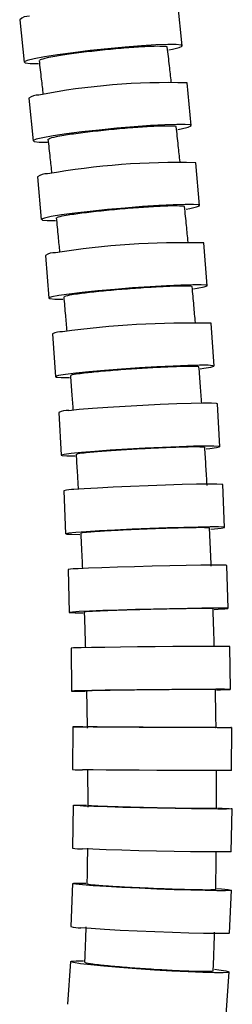
# Model space of a CAD drawing. Extents: x 973 to 3431, y -1500 to 3412.
# Drawn here: x 1712 to 1811, y -1051 to -592 of the extents above; entities that cross this region are included whole.
import ezdxf

# ---------------------------------------------------------------- set-up
doc = ezdxf.new("R2010")
doc.units = 0
doc.header["$LTSCALE"] = 5
doc.layers.get('0').update_dxf_attribs({"linetype": 'CONTINUOUS'})

msp = doc.modelspace()

# ---------------------------------------------------------------- linework, layer by layer
at = {"color": 7, "linetype": 'CONTINUOUS'}
for p, q in [((1787.24, -603.84), (1785.17, -583.98)), ((1711.57, -591.67), (1713.64, -611.52)), ((1791.42, -641.01), (1789.48, -621.13)), ((1715.83, -628.3), (1717.76, -648.17)), ((1795.31, -678.28), (1793.54, -658.38)), ((1719.83, -664.92), (1721.6, -684.81)), ((1798.85, -715.65), (1797.29, -695.74)), ((1723.52, -701.52), (1725.08, -721.44)), ((1802, -753.13), (1800.66, -733.19)), ((1726.83, -738.12), (1728.16, -758.06)), ((1804.69, -790.7), (1803.61, -770.74)), ((1729.72, -774.73), (1730.8, -794.69)), ((1732.14, -811.34), (1732.95, -831.32)), ((1806.89, -828.34), (1806.08, -808.36)), ((1734.06, -847.96), (1734.57, -867.95)), ((1808.55, -866.06), (1808.04, -846.07)), ((1735.45, -884.59), (1735.65, -904.59)), ((1809.65, -903.83), (1809.44, -883.83)), ((1736.27, -921.23), (1736.16, -941.23)), ((1810.16, -941.63), (1810.27, -921.63)), ((1736.52, -957.84), (1736.08, -977.83)), ((1810.06, -979.46), (1810.5, -959.47)), ((1736.18, -994.34), (1735.35, -1014.31)), ((1809.28, -1017.41), (1810.12, -997.44)), ((1735.14, -1030.66), (1733.82, -1050.6)), ((1807.66, -1055.48), (1808.98, -1035.54))]:
    msp.add_line(p, q, dxfattribs=at)
at = {"color": 7, "linetype": 'CONTINUOUS', "flags": 128}
for points in [[(1780.98, -605.76), (1782.63, -605.43), (1785.79, -604.63), (1787.18, -603.99), (1786.73, -603.53), (1784.46, -603.28), (1780.48, -603.25), (1774.99, -603.44), (1768.28, -603.84), (1760.67, -604.44), (1752.55, -605.2), (1744.32, -606.08), (1736.4, -607.05), (1729.18, -608.04), (1723.03, -609.02), (1718.25, -609.93), (1718.25, -609.93)], [(1718.25, -609.93), (1715.09, -610.73), (1713.7, -611.37), (1714.15, -611.83), (1716.43, -612.08), (1720.33, -612.11)], [(1785.13, -642.81), (1786.79, -642.49), (1789.96, -641.74), (1791.36, -641.14), (1790.91, -640.72), (1788.63, -640.48), (1784.66, -640.45), (1779.17, -640.63), (1772.45, -641.01), (1764.84, -641.57), (1756.71, -642.28), (1748.48, -643.1), (1740.55, -644), (1733.33, -644.93), (1727.17, -645.84), (1722.39, -646.69), (1722.39, -646.69)], [(1722.39, -646.69), (1719.22, -647.43), (1717.82, -648.03), (1718.27, -648.46), (1720.55, -648.7), (1724.44, -648.73)], [(1789, -679.92), (1790.67, -679.63), (1793.85, -678.95), (1795.24, -678.41), (1794.8, -678.02), (1792.53, -677.8), (1788.55, -677.78), (1783.06, -677.94), (1776.34, -678.28), (1768.72, -678.79), (1760.59, -679.44), (1752.35, -680.19), (1744.41, -681.01), (1737.18, -681.86), (1731.02, -682.69), (1726.23, -683.46)], [(1726.23, -683.46), (1723.06, -684.14), (1721.66, -684.69), (1722.1, -685.08), (1724.37, -685.29), (1728.25, -685.32)], [(1792.52, -717.11), (1794.2, -716.85), (1797.38, -716.25), (1798.79, -715.77), (1798.35, -715.42), (1796.08, -715.23), (1792.1, -715.21), (1786.61, -715.35), (1779.89, -715.66), (1772.26, -716.11), (1764.12, -716.68), (1755.88, -717.35), (1747.93, -718.07), (1740.69, -718.82), (1734.52, -719.56), (1729.72, -720.24), (1729.72, -720.24)], [(1729.72, -720.24), (1726.54, -720.84), (1725.14, -721.33), (1725.58, -721.67), (1727.85, -721.86), (1731.71, -721.89)], [(1732.82, -757.04), (1729.63, -757.55), (1728.22, -757.97), (1728.66, -758.26), (1730.93, -758.42), (1734.78, -758.44)], [(1795.63, -754.37), (1797.34, -754.15), (1800.52, -753.63), (1801.93, -753.22), (1801.49, -752.93), (1799.23, -752.76), (1795.25, -752.74), (1789.76, -752.87), (1783.03, -753.13), (1775.4, -753.51), (1767.26, -754), (1759, -754.57), (1751.05, -755.19), (1743.8, -755.83), (1737.62, -756.46), (1732.82, -757.04), (1732.82, -757.04)], [(1803.61, -770.74), (1803.11, -770.57), (1800.85, -770.44), (1796.87, -770.43), (1791.38, -770.53), (1784.65, -770.74), (1777.01, -771.05), (1768.86, -771.44), (1760.6, -771.9), (1752.64, -772.41), (1745.39, -772.92), (1739.2, -773.43), (1734.39, -773.91)], [(1735.47, -793.87), (1732.28, -794.28), (1730.86, -794.62), (1731.3, -794.86), (1733.56, -794.99), (1737.4, -795)], [(1798.3, -791.7), (1800.02, -791.52), (1803.21, -791.11), (1804.62, -790.77), (1804.19, -790.53), (1801.93, -790.4), (1797.95, -790.39), (1792.46, -790.49), (1785.73, -790.7), (1778.09, -791.01), (1769.94, -791.41), (1761.68, -791.87), (1753.72, -792.37), (1746.47, -792.89), (1740.28, -793.39), (1735.47, -793.87), (1735.47, -793.87)], [(1806.08, -808.36), (1805.58, -808.24), (1803.32, -808.14), (1799.34, -808.13), (1793.85, -808.2), (1787.12, -808.36), (1779.48, -808.59), (1771.32, -808.89), (1763.06, -809.23), (1755.09, -809.6), (1747.83, -809.99), (1741.64, -810.37), (1736.82, -810.72)], [(1800.48, -829.09), (1802.2, -828.95), (1805.4, -828.64), (1806.82, -828.39), (1806.39, -828.22), (1804.13, -828.12), (1800.15, -828.11), (1794.66, -828.18), (1787.92, -828.34), (1780.29, -828.57), (1772.13, -828.87), (1763.86, -829.21), (1755.9, -829.58), (1748.64, -829.97), (1742.44, -830.35), (1737.63, -830.7)], [(1737.63, -830.7), (1734.43, -831.01), (1733.01, -831.26), (1733.45, -831.44), (1735.71, -831.54), (1739.53, -831.55)], [(1808.04, -846.07), (1807.54, -845.99), (1805.28, -845.93), (1801.3, -845.92), (1795.81, -845.97), (1789.07, -846.07), (1781.43, -846.21), (1773.27, -846.4), (1765, -846.62), (1757.03, -846.86), (1749.77, -847.1), (1743.57, -847.35), (1738.75, -847.57)], [(1802.13, -866.54), (1803.86, -866.45), (1807.06, -866.25), (1808.48, -866.09), (1808.05, -865.98), (1805.79, -865.92), (1801.82, -865.91), (1796.32, -865.96), (1789.59, -866.06), (1781.95, -866.2), (1773.79, -866.39), (1765.52, -866.61), (1757.55, -866.85), (1750.28, -867.1), (1744.08, -867.34), (1739.26, -867.56), (1739.26, -867.56)], [(1739.26, -867.56), (1736.06, -867.76), (1734.64, -867.92), (1735.07, -868.03), (1737.33, -868.09), (1741.15, -868.1)], [(1809.44, -883.83), (1808.95, -883.8), (1806.69, -883.77), (1802.71, -883.77), (1797.22, -883.79), (1790.48, -883.83), (1782.84, -883.89), (1774.68, -883.96), (1766.4, -884.05), (1758.43, -884.15), (1751.16, -884.25), (1744.96, -884.35), (1740.14, -884.44)], [(1803.22, -904.02), (1804.96, -903.99), (1808.16, -903.91), (1809.58, -903.84), (1809.15, -903.8), (1806.89, -903.77), (1802.92, -903.77), (1797.42, -903.79), (1790.69, -903.83), (1783.04, -903.89), (1774.88, -903.96), (1766.61, -904.05), (1758.64, -904.15), (1751.37, -904.25), (1745.17, -904.34), (1740.35, -904.43)], [(1740.35, -904.43), (1737.14, -904.51), (1735.72, -904.58), (1736.15, -904.62), (1738.41, -904.65), (1742.22, -904.65)], [(1740.96, -921.31), (1737.76, -921.27), (1736.34, -921.23), (1736.77, -921.21), (1739.03, -921.2), (1742.46, -921.19)], [(1803.54, -921.53), (1805.58, -921.55), (1808.78, -921.59), (1810.2, -921.62), (1809.77, -921.65), (1807.51, -921.66), (1803.54, -921.66), (1798.04, -921.65), (1791.31, -921.63), (1783.66, -921.6), (1775.5, -921.56), (1767.23, -921.51), (1759.26, -921.46), (1751.99, -921.41), (1745.79, -921.36), (1740.96, -921.31)], [(1810.16, -941.63), (1809.66, -941.65), (1807.4, -941.66), (1803.43, -941.66), (1797.93, -941.65), (1791.2, -941.63), (1783.56, -941.6), (1775.39, -941.56), (1767.12, -941.51), (1759.15, -941.46), (1751.88, -941.41), (1745.68, -941.36), (1740.85, -941.31)], [(1741.21, -958.18), (1738.01, -958.01), (1736.59, -957.87), (1737.02, -957.77), (1739.28, -957.72), (1742.7, -957.71)], [(1803.77, -959.04), (1805.81, -959.13), (1809.02, -959.3), (1810.44, -959.44), (1810.01, -959.53), (1807.75, -959.59), (1803.77, -959.59), (1798.28, -959.55), (1791.54, -959.47), (1783.9, -959.34), (1775.74, -959.18), (1767.47, -958.99), (1759.5, -958.79), (1752.23, -958.58), (1746.03, -958.37), (1741.21, -958.18), (1741.21, -958.18)], [(1810.06, -979.46), (1809.57, -979.53), (1807.31, -979.58), (1803.33, -979.59), (1797.84, -979.55), (1791.1, -979.46), (1783.46, -979.33), (1775.3, -979.17), (1767.03, -978.99), (1759.06, -978.78), (1751.79, -978.57), (1745.59, -978.36), (1740.77, -978.17)], [(1740.86, -994.98), (1737.67, -994.66), (1736.25, -994.4), (1736.68, -994.21), (1738.95, -994.11), (1742.34, -994.09)], [(1803.38, -996.63), (1805.44, -996.8), (1808.64, -997.12), (1810.05, -997.38), (1809.62, -997.57), (1807.36, -997.67), (1803.38, -997.68), (1797.89, -997.6), (1791.16, -997.44), (1783.52, -997.2), (1775.36, -996.89), (1767.1, -996.53), (1759.13, -996.14), (1751.87, -995.74), (1745.68, -995.35), (1740.86, -994.98), (1740.86, -994.98)], [(1809.28, -1017.41), (1808.78, -1017.54), (1806.52, -1017.64), (1802.54, -1017.66), (1797.05, -1017.58), (1790.32, -1017.41), (1782.68, -1017.17), (1774.53, -1016.87), (1766.26, -1016.51), (1758.3, -1016.12), (1751.04, -1015.72), (1744.84, -1015.32), (1740.03, -1014.95)], [(1739.8, -1031.67), (1736.61, -1031.16), (1735.2, -1030.75), (1735.64, -1030.46), (1737.9, -1030.3), (1741.27, -1030.27)], [(1802.25, -1034.27), (1804.32, -1034.53), (1807.5, -1035.04), (1808.91, -1035.45), (1808.47, -1035.74), (1806.21, -1035.9), (1802.23, -1035.92), (1796.74, -1035.8), (1790.01, -1035.54), (1782.38, -1035.16), (1774.24, -1034.68), (1765.98, -1034.12), (1758.03, -1033.5), (1750.78, -1032.87), (1744.6, -1032.25), (1739.8, -1031.67), (1739.8, -1031.67)]]:
    msp.add_lwpolyline(points, dxfattribs=at)
at = {"color": 7, "linetype": 'CONTINUOUS'}
for centre, radius, start, end in [((1715.73, -596.24), 6.18, 85.8084, 132.2669), ((1780.41, -932.91), 311.91, 88.3324, 101.0819), ((1719.97, -633.24), 6.45, 85.682, 129.91), ((1784.45, -1000.24), 341.98, 88.4756, 100.1014), ((1723.94, -670.39), 6.85, 85.6153, 126.8987), ((1788.17, -1081.43), 385.8, 88.6456, 98.9482), ((1727.6, -707.76), 7.46, 85.6651, 123.2045), ((1791.52, -1184.83), 451.74, 88.8406, 97.6371), ((1730.88, -745.5), 8.42, 85.8899, 118.8075), ((1733.75, -783.91), 10.03, 86.3407, 113.7046), ((1736.15, -823.73), 13.03, 87.0476, 107.9281), ((1738.06, -867.51), 19.96, 88.0068, 101.5469), ((1739.43, -933.22), 48.79, 89.1693, 94.686), ((1740.15, -849.32), 91.99, 267.5176, 270.4417), ((1740.07, -955.03), 23.15, 260.0701, 271.7285), ((1739.36, -1002.42), 12.55, 251.3588, 273.0492)]:
    msp.add_arc(centre, radius, start, end, dxfattribs=at)
for points, knots in [([(1780.03, -604.6), (1780.11, -604.55), (1780.61, -604.26), (1778.25, -604.06), (1772.99, -604.07), (1764.88, -604.53), (1755.23, -605.33), (1745, -606.4), (1735.44, -607.61), (1728.41, -608.69), (1725.47, -609.28), (1724.34, -609.5)], [0, 0, 0, 0, 0.023474, 0.151527, 0.279576, 0.407624, 0.535674, 0.663727, 0.791784, 0.919844, 1, 1, 1, 1]), ([(1782.12, -620.66), (1781.84, -618.18), (1781.23, -612.78), (1780.61, -607.38), (1780.27, -604.47)], [0, 0, 0, 0, 0.459508, 1, 1, 1, 1]), ([(1724.34, -609.5), (1722.87, -609.85), (1720.65, -610.36), (1720.93, -610.65), (1721.03, -610.74)], [0, 0, 0, 0, 0.6649836, 1, 1, 1, 1]), ([(1720.59, -610.68), (1720.92, -613.56), (1721.53, -618.83), (1722.13, -624.1), (1722.4, -626.48)], [0, 0, 0, 0, 0.548108, 1, 1, 1, 1]), ([(1784.2, -641.71), (1784.28, -641.67), (1784.79, -641.4), (1782.43, -641.21), (1777.16, -641.23), (1769.05, -641.65), (1759.39, -642.4), (1749.16, -643.4), (1739.59, -644.53), (1732.55, -645.53), (1729.61, -646.08), (1728.48, -646.29)], [0, 0, 0, 0, 0.023658, 0.151687, 0.279713, 0.407738, 0.535764, 0.663793, 0.791826, 0.91986, 1, 1, 1, 1]), ([(1786.19, -657.95), (1785.92, -655.42), (1785.35, -649.97), (1784.76, -644.52), (1784.44, -641.59)], [0, 0, 0, 0, 0.463086, 1, 1, 1, 1]), ([(1728.48, -646.29), (1727, -646.61), (1724.79, -647.09), (1725.06, -647.36), (1725.15, -647.44)], [0, 0, 0, 0, 0.665636, 1, 1, 1, 1]), ([(1724.72, -647.38), (1725.03, -650.27), (1725.61, -655.56), (1726.16, -660.85), (1726.42, -663.26)], [0, 0, 0, 0, 0.546267, 1, 1, 1, 1]), ([(1788.08, -678.93), (1788.16, -678.89), (1788.67, -678.64), (1786.31, -678.46), (1781.05, -678.48), (1772.93, -678.87), (1763.27, -679.55), (1753.03, -680.46), (1743.45, -681.49), (1736.4, -682.41), (1733.46, -682.91), (1732.32, -683.1)], [0, 0, 0, 0, 0.02387, 0.151872, 0.279872, 0.407872, 0.535872, 0.663874, 0.791877, 0.919882, 1, 1, 1, 1]), ([(1789.94, -695.35), (1789.69, -692.77), (1789.16, -687.26), (1788.62, -681.74), (1788.32, -678.8)], [0, 0, 0, 0, 0.467194, 1, 1, 1, 1]), ([(1732.32, -683.1), (1730.85, -683.39), (1728.63, -683.83), (1728.9, -684.07), (1728.99, -684.15)], [0, 0, 0, 0, 0.6663902, 1, 1, 1, 1]), ([(1728.56, -684.08), (1728.85, -686.97), (1729.38, -692.3), (1729.89, -697.62), (1730.12, -700.05)], [0, 0, 0, 0, 0.543727, 1, 1, 1, 1]), ([(1791.61, -716.23), (1791.7, -716.19), (1792.21, -715.97), (1789.86, -715.82), (1784.59, -715.83), (1776.47, -716.18), (1766.8, -716.78), (1756.55, -717.59), (1746.97, -718.5), (1739.91, -719.31), (1736.96, -719.75), (1735.82, -719.92)], [0, 0, 0, 0, 0.024096, 0.152069, 0.280041, 0.408014, 0.535986, 0.663959, 0.791931, 0.919904, 1, 1, 1, 1]), ([(1735.82, -719.92), (1734.34, -720.18), (1732.12, -720.57), (1732.39, -720.78), (1732.48, -720.85)], [0, 0, 0, 0, 0.667198, 1, 1, 1, 1]), ([(1793.32, -732.86), (1793.1, -730.22), (1792.62, -724.64), (1792.13, -719.05), (1791.86, -716.1)], [0, 0, 0, 0, 0.471772, 1, 1, 1, 1]), ([(1732.05, -720.78), (1732.31, -723.68), (1732.78, -729.04), (1733.24, -734.4), (1733.45, -736.87)], [0, 0, 0, 0, 0.540454, 1, 1, 1, 1]), ([(1738.92, -756.77), (1737.44, -756.99), (1735.21, -757.32), (1735.48, -757.5), (1735.57, -757.56)], [0, 0, 0, 0, 0.668007, 1, 1, 1, 1]), ([(1794.75, -753.62), (1794.83, -753.59), (1795.36, -753.39), (1793, -753.26), (1787.73, -753.28), (1779.61, -753.57), (1769.94, -754.09), (1759.68, -754.77), (1750.08, -755.55), (1743.01, -756.24), (1740.06, -756.62), (1738.92, -756.77)], [0, 0, 0, 0, 0.024322, 0.152265, 0.280209, 0.408152, 0.536096, 0.664039, 0.791981, 0.919924, 1, 1, 1, 1]), ([(1796.28, -770.47), (1796.08, -767.77), (1795.67, -762.11), (1795.23, -756.45), (1795, -753.49)], [0, 0, 0, 0, 0.476748, 1, 1, 1, 1]), ([(1735.14, -757.48), (1735.36, -760.39), (1735.78, -765.8), (1736.18, -771.21), (1736.36, -773.72)], [0, 0, 0, 0, 0.536469, 1, 1, 1, 1]), ([(1741.57, -793.65), (1740.09, -793.82), (1737.86, -794.09), (1738.13, -794.24), (1738.21, -794.29)], [0, 0, 0, 0, 0.66878, 1, 1, 1, 1]), ([(1797.44, -791.09), (1797.52, -791.07), (1798.05, -790.92), (1795.69, -790.81), (1790.42, -790.82), (1782.3, -791.06), (1772.62, -791.47), (1762.35, -792.03), (1752.75, -792.66), (1745.67, -793.22), (1742.71, -793.53), (1741.57, -793.65)], [0, 0, 0, 0, 0.024536, 0.152452, 0.280369, 0.408286, 0.536203, 0.664118, 0.792032, 0.919944, 1, 1, 1, 1]), ([(1798.8, -808.8), (1798.62, -805.83), (1798.27, -799.88), (1797.88, -793.94), (1797.69, -790.98)], [0, 0, 0, 0, 0.500721, 1, 1, 1, 1]), ([(1737.78, -794.21), (1737.97, -797.11), (1738.32, -802.57), (1738.65, -808.03), (1738.8, -810.58)], [0, 0, 0, 0, 0.531987, 1, 1, 1, 1]), ([(1743.74, -830.54), (1742.25, -830.67), (1740.02, -830.87), (1740.28, -830.98), (1740.37, -831.01)], [0, 0, 0, 0, 0.669462, 1, 1, 1, 1]), ([(1799.63, -828.63), (1799.71, -828.62), (1800.24, -828.5), (1797.89, -828.42), (1792.62, -828.43), (1784.49, -828.61), (1774.8, -828.92), (1764.53, -829.33), (1754.92, -829.8), (1747.83, -830.22), (1744.88, -830.45), (1743.74, -830.54)], [0, 0, 0, 0, 0.024725, 0.152616, 0.280509, 0.408403, 0.536297, 0.664187, 0.792076, 0.919962, 1, 1, 1, 1]), ([(1800.74, -846.4), (1800.61, -843.42), (1800.34, -837.45), (1800.04, -831.49), (1799.89, -828.52)], [0, 0, 0, 0, 0.500814, 1, 1, 1, 1]), ([(1739.94, -830.93), (1740.08, -833.83), (1740.36, -839.35), (1740.62, -844.87), (1740.74, -847.48)], [0, 0, 0, 0, 0.527037, 1, 1, 1, 1]), ([(1801.29, -866.25), (1801.37, -866.23), (1801.9, -866.16), (1799.55, -866.11), (1794.28, -866.11), (1786.15, -866.23), (1776.46, -866.43), (1766.19, -866.69), (1756.57, -866.99), (1749.48, -867.26), (1746.51, -867.4), (1745.37, -867.46)], [0, 0, 0, 0, 0.024875, 0.152747, 0.28062, 0.408495, 0.536368, 0.664239, 0.792107, 0.919974, 1, 1, 1, 1]), ([(1802.14, -884.05), (1802.05, -881.06), (1801.87, -875.09), (1801.65, -869.11), (1801.55, -866.13)], [0, 0, 0, 0, 0.500901, 1, 1, 1, 1]), ([(1741.57, -867.67), (1741.67, -870.58), (1741.88, -876.15), (1742.05, -881.73), (1742.13, -884.4)], [0, 0, 0, 0, 0.5217804, 1, 1, 1, 1]), ([(1745.37, -867.46), (1743.88, -867.54), (1741.65, -867.67), (1741.91, -867.74), (1742, -867.76)], [0, 0, 0, 0, 0.670009, 1, 1, 1, 1]), ([(1802.38, -903.9), (1802.47, -903.9), (1803, -903.87), (1800.65, -903.85), (1795.38, -903.85), (1787.25, -903.9), (1777.56, -903.98), (1767.28, -904.08), (1757.66, -904.2), (1750.56, -904.31), (1747.6, -904.37), (1746.46, -904.39)], [0, 0, 0, 0, 0.024978, 0.152835, 0.280694, 0.408554, 0.536412, 0.66427, 0.792125, 0.91998, 1, 1, 1, 1]), ([(1802.96, -921.74), (1802.92, -918.74), (1802.83, -912.76), (1802.71, -906.78), (1802.65, -903.79)], [0, 0, 0, 0, 0.5009824, 1, 1, 1, 1]), ([(1742.65, -904.41), (1742.71, -907.33), (1742.83, -913.16), (1742.92, -918.99), (1742.97, -921.91)], [0, 0, 0, 0, 0.499062, 1, 1, 1, 1]), ([(1746.46, -904.39), (1744.96, -904.43), (1742.74, -904.48), (1742.99, -904.51), (1743.08, -904.51)], [0, 0, 0, 0, 0.670384, 1, 1, 1, 1]), ([(1746.76, -921.33), (1745.27, -921.31), (1743.04, -921.28), (1743.3, -921.27), (1743.38, -921.27)], [0, 0, 0, 0, 0.670468, 1, 1, 1, 1]), ([(1802.7, -921.59), (1802.78, -921.59), (1803.32, -921.61), (1800.97, -921.62), (1795.7, -921.62), (1787.57, -921.59), (1777.87, -921.55), (1767.59, -921.49), (1757.97, -921.43), (1750.87, -921.37), (1747.91, -921.34), (1746.76, -921.33)], [0, 0, 0, 0, 0.025009, 0.152853, 0.28068, 0.408501, 0.53633, 0.664177, 0.792045, 0.919927, 1, 1, 1, 1]), ([(1743.16, -941.16), (1743.18, -944.07), (1743.2, -949.91), (1743.2, -955.75), (1743.2, -958.67)], [0, 0, 0, 0, 0.498973, 1, 1, 1, 1]), ([(1803.19, -959.45), (1803.2, -956.45), (1803.2, -950.46), (1803.17, -944.47), (1803.16, -941.49)], [0, 0, 0, 0, 0.501057, 1, 1, 1, 1]), ([(1747, -958.26), (1745.51, -958.18), (1743.28, -958.07), (1743.54, -958.01), (1743.63, -958)], [0, 0, 0, 0, 0.67055, 1, 1, 1, 1]), ([(1802.93, -959.3), (1803.01, -959.31), (1803.55, -959.37), (1801.2, -959.41), (1795.92, -959.41), (1787.8, -959.31), (1778.11, -959.14), (1767.83, -958.91), (1758.21, -958.66), (1751.11, -958.43), (1748.15, -958.3), (1747, -958.26)], [0, 0, 0, 0, 0.02503, 0.15287, 0.280691, 0.408505, 0.536329, 0.664172, 0.792039, 0.919922, 1, 1, 1, 1]), ([(1743.08, -977.89), (1743.05, -980.81), (1742.98, -986.39), (1742.88, -991.97), (1742.83, -994.63)], [0, 0, 0, 0, 0.523588, 1, 1, 1, 1]), ([(1802.79, -997.29), (1802.85, -994.27), (1802.96, -988.24), (1803.03, -982.21), (1803.07, -979.2)], [0, 0, 0, 0, 0.500927, 1, 1, 1, 1]), ([(1746.63, -995.13), (1745.14, -994.99), (1742.91, -994.78), (1743.17, -994.67), (1743.26, -994.63)], [0, 0, 0, 0, 0.670366, 1, 1, 1, 1]), ([(1802.53, -997.11), (1802.61, -997.13), (1803.14, -997.25), (1800.79, -997.33), (1795.52, -997.33), (1787.4, -997.14), (1777.71, -996.82), (1767.44, -996.38), (1757.83, -995.9), (1750.73, -995.46), (1747.77, -995.22), (1746.63, -995.13)], [0, 0, 0, 0, 0.024981, 0.152823, 0.280637, 0.408441, 0.536259, 0.664106, 0.791987, 0.919892, 1, 1, 1, 1]), ([(1742.34, -1014.51), (1742.25, -1017.43), (1742.07, -1022.97), (1741.85, -1028.5), (1741.75, -1031.11)], [0, 0, 0, 0, 0.528547, 1, 1, 1, 1]), ([(1801.63, -1035.22), (1801.75, -1032.18), (1802, -1026.11), (1802.19, -1020.04), (1802.29, -1017.01)], [0, 0, 0, 0, 0.500528, 1, 1, 1, 1]), ([(1745.53, -1031.91), (1744.05, -1031.69), (1741.83, -1031.36), (1742.09, -1031.18), (1742.18, -1031.12)], [0, 0, 0, 0, 0.66979, 1, 1, 1, 1]), ([(1801.37, -1035.02), (1801.46, -1035.06), (1801.98, -1035.24), (1799.63, -1035.37), (1794.36, -1035.36), (1786.24, -1035.07), (1776.57, -1034.56), (1766.31, -1033.88), (1756.71, -1033.11), (1749.63, -1032.42), (1746.67, -1032.05), (1745.53, -1031.91)], [0, 0, 0, 0, 0.024821, 0.152679, 0.280501, 0.408311, 0.536137, 0.664002, 0.791911, 0.919852, 1, 1, 1, 1])]:
    msp.add_open_spline(points, degree=3, knots=knots, dxfattribs=at)

doc.saveas('drawing.dxf')
